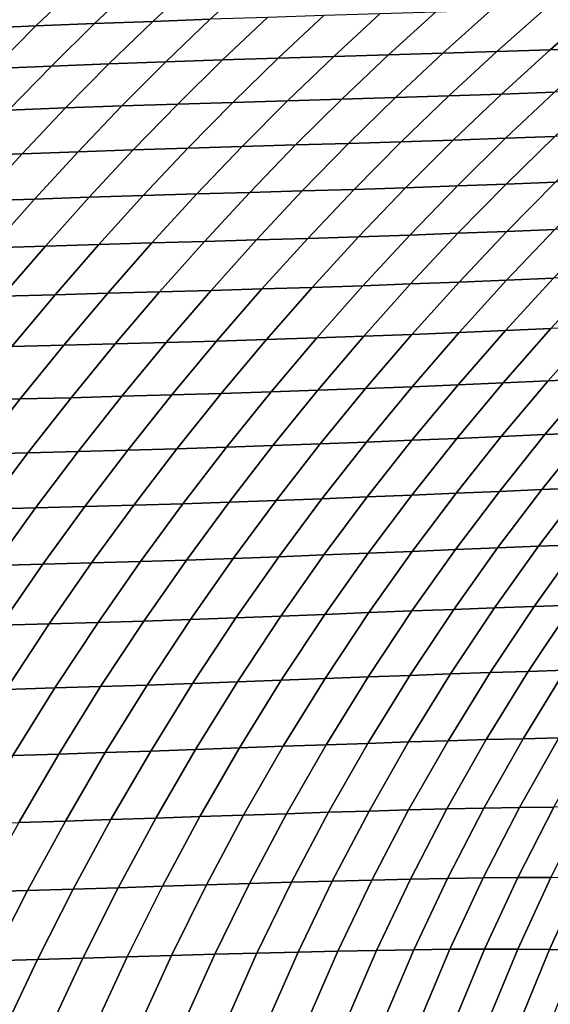
# Model space of a CAD drawing. Units: millimetres. Extents: x -261 to 261, y -180 to 290.
# Drawn here: x -117 to -115, y 257 to 259 of the extents above; entities that cross this region are included whole.
import ezdxf

# ---------------------------------------------------------------- set-up
doc = ezdxf.new("R2010")
doc.units = ezdxf.units.MM
doc.header["$MEASUREMENT"] = 0
doc.layers.add('Livello 01', color=1, linetype='Continuous', true_color=0xff0000)

msp = doc.modelspace()

# ---------------------------------------------------------------- linework, layer by layer
at = {"layer": 'Livello 01'}
for points in [[(-128.4861, 285.6921, 159.1951), (-128.4861, 254.0872, 159.1951), (-95.7271, 254.0872, 159.1951), (-102.7928, 285.6921, 159.1951)], [(-116.1772, 259.205, 52.8774), (-116.3109, 259.2001, 52.8532), (-116.4094, 259.1072, 52.9734), (-116.2771, 259.1122, 52.9979)], [(-116.0446, 259.2096, 52.9056), (-116.1772, 259.205, 52.8774), (-116.2771, 259.1122, 52.9979), (-116.146, 259.1168, 53.0263)], [(-116.4457, 259.1948, 52.8331), (-116.5829, 259.189, 52.817), (-116.6788, 259.0959, 52.9366), (-116.5428, 259.1018, 52.953)], [(-116.3109, 259.2001, 52.8532), (-116.4457, 259.1948, 52.8331), (-116.5428, 259.1018, 52.953), (-116.4094, 259.1072, 52.9734)], [(-115.5079, 259.1369, 53.2285), (-115.6332, 259.1331, 53.1802), (-115.7401, 259.0361, 53.3004), (-115.6164, 259.0399, 53.349)], [(-115.3838, 259.1408, 53.2808), (-115.5079, 259.1369, 53.2285), (-115.6164, 259.0399, 53.349), (-115.4938, 259.0437, 53.4014)], [(-115.2608, 259.1449, 53.337), (-115.3838, 259.1408, 53.2808), (-115.4938, 259.0437, 53.4014), (-115.3723, 259.0477, 53.4578)], [(-115.1372, 259.1492, 53.398), (-115.2608, 259.1449, 53.337), (-115.3723, 259.0477, 53.4578), (-115.2502, 259.052, 53.5189)], [(-116.146, 259.1168, 53.0263), (-116.2771, 259.1122, 52.9979), (-116.3766, 259.0154, 53.1164), (-116.2469, 259.02, 53.1453)], [(-116.016, 259.1211, 53.0588), (-116.146, 259.1168, 53.0263), (-116.2469, 259.02, 53.1453), (-116.1184, 259.0243, 53.1781)], [(-115.8873, 259.1252, 53.0953), (-116.016, 259.1211, 53.0588), (-116.1184, 259.0243, 53.1781), (-115.9911, 259.0284, 53.2149)], [(-115.7597, 259.1292, 53.1358), (-115.8873, 259.1252, 53.0953), (-115.9911, 259.0284, 53.2149), (-115.865, 259.0323, 53.2557)], [(-115.6332, 259.1331, 53.1802), (-115.7597, 259.1292, 53.1358), (-115.865, 259.0323, 53.2557), (-115.7401, 259.0361, 53.3004)], [(-116.5428, 259.1018, 52.953), (-116.6788, 259.0959, 52.9366), (-116.7743, 258.9991, 53.0538), (-116.6397, 259.0051, 53.0707)], [(-116.4094, 259.1072, 52.9734), (-116.5428, 259.1018, 52.953), (-116.6397, 259.0051, 53.0707), (-116.5075, 259.0105, 53.0915)], [(-116.2771, 259.1122, 52.9979), (-116.4094, 259.1072, 52.9734), (-116.5075, 259.0105, 53.0915), (-116.3766, 259.0154, 53.1164)], [(-115.3723, 259.0477, 53.4578), (-115.4938, 259.0437, 53.4014), (-115.603, 258.9427, 53.5205), (-115.483, 258.9467, 53.5771)], [(-115.2502, 259.052, 53.5189), (-115.3723, 259.0477, 53.4578), (-115.483, 258.9467, 53.5771), (-115.3624, 258.9508, 53.6383)], [(-115.9911, 259.0284, 53.2149), (-116.1184, 259.0243, 53.1781), (-116.2202, 258.9237, 53.2954), (-116.0944, 258.9277, 53.3326)], [(-115.865, 259.0323, 53.2557), (-115.9911, 259.0284, 53.2149), (-116.0944, 258.9277, 53.3326), (-115.9698, 258.9315, 53.3738)], [(-115.7401, 259.0361, 53.3004), (-115.865, 259.0323, 53.2557), (-115.9698, 258.9315, 53.3738), (-115.8463, 258.9352, 53.4188)], [(-115.6164, 259.0399, 53.349), (-115.7401, 259.0361, 53.3004), (-115.8463, 258.9352, 53.4188), (-115.7241, 258.939, 53.4677)], [(-115.4938, 259.0437, 53.4014), (-115.6164, 259.0399, 53.349), (-115.7241, 258.939, 53.4677), (-115.603, 258.9427, 53.5205)], [(-116.5075, 259.0105, 53.0915), (-116.6397, 259.0051, 53.0707), (-116.7361, 258.9046, 53.186), (-116.6052, 258.91, 53.2074)], [(-116.3766, 259.0154, 53.1164), (-116.5075, 259.0105, 53.0915), (-116.6052, 258.91, 53.2074), (-116.4756, 258.9149, 53.2327)], [(-116.2469, 259.02, 53.1453), (-116.3766, 259.0154, 53.1164), (-116.4756, 258.9149, 53.2327), (-116.3473, 258.9195, 53.2621)], [(-116.1184, 259.0243, 53.1781), (-116.2469, 259.02, 53.1453), (-116.3473, 258.9195, 53.2621), (-116.2202, 258.9237, 53.2954)], [(-115.8463, 258.9352, 53.4188), (-115.9698, 258.9315, 53.3738), (-116.0737, 258.8271, 53.4898), (-115.9517, 258.8307, 53.5353)], [(-115.7241, 258.939, 53.4677), (-115.8463, 258.9352, 53.4188), (-115.9517, 258.8307, 53.5353), (-115.8309, 258.8343, 53.5846)], [(-115.603, 258.9427, 53.5205), (-115.7241, 258.939, 53.4677), (-115.8309, 258.8343, 53.5846), (-115.7112, 258.838, 53.6377)], [(-115.483, 258.9467, 53.5771), (-115.603, 258.9427, 53.5205), (-115.7112, 258.838, 53.6377), (-115.5927, 258.8418, 53.6945)], [(-115.3624, 258.9508, 53.6383), (-115.483, 258.9467, 53.5771), (-115.5927, 258.8418, 53.6945), (-115.4735, 258.8459, 53.7561)], [(-115.2489, 258.955, 53.7001), (-115.3624, 258.9508, 53.6383), (-115.4735, 258.8459, 53.7561), (-115.3614, 258.8501, 53.818)], [(-116.4756, 258.9149, 53.2327), (-116.6052, 258.91, 53.2074), (-116.7025, 258.8059, 53.3207), (-116.5741, 258.8108, 53.3466)], [(-116.3473, 258.9195, 53.2621), (-116.4756, 258.9149, 53.2327), (-116.5741, 258.8108, 53.3466), (-116.4471, 258.8153, 53.3766)], [(-116.2202, 258.9237, 53.2954), (-116.3473, 258.9195, 53.2621), (-116.4471, 258.8153, 53.3766), (-116.3214, 258.8194, 53.4104)], [(-116.0944, 258.9277, 53.3326), (-116.2202, 258.9237, 53.2954), (-116.3214, 258.8194, 53.4104), (-116.1969, 258.8233, 53.4482)], [(-115.9698, 258.9315, 53.3738), (-116.0944, 258.9277, 53.3326), (-116.1969, 258.8233, 53.4482), (-116.0737, 258.8271, 53.4898)], [(-115.4735, 258.8459, 53.7561), (-115.5927, 258.8418, 53.6945), (-115.7012, 258.7334, 53.81), (-115.5834, 258.7374, 53.8718)], [(-115.3614, 258.8501, 53.818), (-115.4735, 258.8459, 53.7561), (-115.5834, 258.7374, 53.8718), (-115.4726, 258.7415, 53.934)], [(-115.2471, 258.8546, 53.8854), (-115.3614, 258.8501, 53.818), (-115.4726, 258.7415, 53.934), (-115.3596, 258.7459, 54.0015)], [(-116.1969, 258.8233, 53.4482), (-116.3214, 258.8194, 53.4104), (-116.4218, 258.7116, 53.523), (-116.2986, 258.7154, 53.5613)], [(-116.0737, 258.8271, 53.4898), (-116.1969, 258.8233, 53.4482), (-116.2986, 258.7154, 53.5613), (-116.1767, 258.7191, 53.6035)], [(-115.9517, 258.8307, 53.5353), (-116.0737, 258.8271, 53.4898), (-116.1767, 258.7191, 53.6035), (-116.0561, 258.7226, 53.6495)], [(-115.8309, 258.8343, 53.5846), (-115.9517, 258.8307, 53.5353), (-116.0561, 258.7226, 53.6495), (-115.9366, 258.7261, 53.6992)], [(-115.7112, 258.838, 53.6377), (-115.8309, 258.8343, 53.5846), (-115.9366, 258.7261, 53.6992), (-115.8183, 258.7296, 53.7527)], [(-115.5927, 258.8418, 53.6945), (-115.7112, 258.838, 53.6377), (-115.8183, 258.7296, 53.7527), (-115.7012, 258.7334, 53.81)], [(-116.5741, 258.8108, 53.3466), (-116.7025, 258.8059, 53.3207), (-116.7992, 258.6984, 53.4313), (-116.6721, 258.7032, 53.4579)], [(-116.4471, 258.8153, 53.3766), (-116.5741, 258.8108, 53.3466), (-116.6721, 258.7032, 53.4579), (-116.5463, 258.7076, 53.4885)], [(-116.3214, 258.8194, 53.4104), (-116.4471, 258.8153, 53.3766), (-116.5463, 258.7076, 53.4885), (-116.4218, 258.7116, 53.523)], [(-115.7012, 258.7334, 53.81), (-115.8183, 258.7296, 53.7527), (-115.9241, 258.6179, 53.8654), (-115.8082, 258.6216, 53.923)], [(-115.5834, 258.7374, 53.8718), (-115.7012, 258.7334, 53.81), (-115.8082, 258.6216, 53.923), (-115.6918, 258.6255, 53.9852)], [(-115.4726, 258.7415, 53.934), (-115.5834, 258.7374, 53.8718), (-115.6918, 258.6255, 53.9852), (-115.5822, 258.6295, 54.0476)], [(-115.3596, 258.7459, 54.0015), (-115.4726, 258.7415, 53.934), (-115.5822, 258.6295, 54.0476), (-115.4705, 258.6338, 54.1154)], [(-115.2491, 258.7505, 54.072), (-115.3596, 258.7459, 54.0015), (-115.4705, 258.6338, 54.1154), (-115.3612, 258.6383, 54.186)], [(-116.4218, 258.7116, 53.523), (-116.5463, 258.7076, 53.4885), (-116.6446, 258.5965, 53.5977), (-116.5213, 258.6005, 53.6328)], [(-116.2986, 258.7154, 53.5613), (-116.4218, 258.7116, 53.523), (-116.5213, 258.6005, 53.6328), (-116.3994, 258.6042, 53.6718)], [(-116.1767, 258.7191, 53.6035), (-116.2986, 258.7154, 53.5613), (-116.3994, 258.6042, 53.6718), (-116.2787, 258.6076, 53.7146)], [(-116.0561, 258.7226, 53.6495), (-116.1767, 258.7191, 53.6035), (-116.2787, 258.6076, 53.7146), (-116.1593, 258.6111, 53.7611)], [(-115.9366, 258.7261, 53.6992), (-116.0561, 258.7226, 53.6495), (-116.1593, 258.6111, 53.7611), (-116.0411, 258.6144, 53.8114)], [(-115.8183, 258.7296, 53.7527), (-115.9366, 258.7261, 53.6992), (-116.0411, 258.6144, 53.8114), (-115.9241, 258.6179, 53.8654)], [(-116.5463, 258.7076, 53.4885), (-116.6721, 258.7032, 53.4579), (-116.7693, 258.5923, 53.5664), (-116.6446, 258.5965, 53.5977)], [(-115.8082, 258.6216, 53.923), (-115.9241, 258.6179, 53.8654), (-116.0284, 258.5029, 53.9753), (-115.9137, 258.5064, 54.0334)], [(-115.6918, 258.6255, 53.9852), (-115.8082, 258.6216, 53.923), (-115.9137, 258.5064, 54.0334), (-115.7984, 258.5102, 54.096)], [(-115.5822, 258.6295, 54.0476), (-115.6918, 258.6255, 53.9852), (-115.7984, 258.5102, 54.096), (-115.69, 258.5141, 54.1588)], [(-115.4705, 258.6338, 54.1154), (-115.5822, 258.6295, 54.0476), (-115.69, 258.5141, 54.1588), (-115.5794, 258.5184, 54.2268)], [(-115.3612, 258.6383, 54.186), (-115.4705, 258.6338, 54.1154), (-115.5794, 258.5184, 54.2268), (-115.4712, 258.5228, 54.2976)], [(-115.2536, 258.6429, 54.2598), (-115.3612, 258.6383, 54.186), (-115.4712, 258.5228, 54.2976), (-115.3648, 258.5274, 54.3715)], [(-116.5213, 258.6005, 53.6328), (-116.6446, 258.5965, 53.5977), (-116.7422, 258.4822, 53.7038), (-116.6199, 258.4861, 53.7397)], [(-116.3994, 258.6042, 53.6718), (-116.5213, 258.6005, 53.6328), (-116.6199, 258.4861, 53.7397), (-116.4991, 258.4896, 53.7794)], [(-116.2787, 258.6076, 53.7146), (-116.3994, 258.6042, 53.6718), (-116.4991, 258.4896, 53.7794), (-116.3795, 258.493, 53.8228)], [(-116.1593, 258.6111, 53.7611), (-116.2787, 258.6076, 53.7146), (-116.3795, 258.493, 53.8228), (-116.2613, 258.4963, 53.87)], [(-116.0411, 258.6144, 53.8114), (-116.1593, 258.6111, 53.7611), (-116.2613, 258.4963, 53.87), (-116.1442, 258.4996, 53.9208)], [(-115.9241, 258.6179, 53.8654), (-116.0411, 258.6144, 53.8114), (-116.1442, 258.4996, 53.9208), (-116.0284, 258.5029, 53.9753)], [(-115.2602, 258.532, 54.4485), (-115.3648, 258.5274, 54.3715), (-115.4741, 258.4081, 54.481), (-115.3706, 258.4126, 54.5581)], [(-115.7984, 258.5102, 54.096), (-115.9137, 258.5064, 54.0334), (-116.0179, 258.3876, 54.1414), (-115.9037, 258.3913, 54.2044)], [(-115.69, 258.5141, 54.1588), (-115.7984, 258.5102, 54.096), (-115.9037, 258.3913, 54.2044), (-115.7962, 258.3951, 54.2675)], [(-115.5794, 258.5184, 54.2268), (-115.69, 258.5141, 54.1588), (-115.7962, 258.3951, 54.2675), (-115.6868, 258.3993, 54.3359)], [(-115.4712, 258.5228, 54.2976), (-115.5794, 258.5184, 54.2268), (-115.6868, 258.3993, 54.3359), (-115.5796, 258.4036, 54.4069)], [(-115.3648, 258.5274, 54.3715), (-115.4712, 258.5228, 54.2976), (-115.5796, 258.4036, 54.4069), (-115.4741, 258.4081, 54.481)], [(-116.4991, 258.4896, 53.7794), (-116.6199, 258.4861, 53.7397), (-116.718, 258.368, 53.8439), (-116.598, 258.3714, 53.8843)], [(-116.3795, 258.493, 53.8228), (-116.4991, 258.4896, 53.7794), (-116.598, 258.3714, 53.8843), (-116.4795, 258.3747, 53.9284)], [(-116.2613, 258.4963, 53.87), (-116.3795, 258.493, 53.8228), (-116.4795, 258.3747, 53.9284), (-116.3623, 258.3778, 53.9763)], [(-116.1442, 258.4996, 53.9208), (-116.2613, 258.4963, 53.87), (-116.3623, 258.3778, 53.9763), (-116.2463, 258.381, 54.0277)], [(-116.0284, 258.5029, 53.9753), (-116.1442, 258.4996, 53.9208), (-116.2463, 258.381, 54.0277), (-116.1315, 258.3842, 54.0828)], [(-115.9137, 258.5064, 54.0334), (-116.0284, 258.5029, 53.9753), (-116.1315, 258.3842, 54.0828), (-116.0179, 258.3876, 54.1414)], [(-115.1664, 258.4217, 54.7241), (-115.2673, 258.4172, 54.6396), (-115.3769, 258.2935, 54.7473), (-115.2768, 258.2979, 54.8318)], [(-115.6868, 258.3993, 54.3359), (-115.7962, 258.3951, 54.2675), (-115.9012, 258.272, 54.3741), (-115.7927, 258.276, 54.4428)], [(-115.5796, 258.4036, 54.4069), (-115.6868, 258.3993, 54.3359), (-115.7927, 258.276, 54.4428), (-115.6865, 258.2802, 54.5141)], [(-115.4741, 258.4081, 54.481), (-115.5796, 258.4036, 54.4069), (-115.6865, 258.2802, 54.5141), (-115.5819, 258.2846, 54.5884)], [(-115.3706, 258.4126, 54.5581), (-115.4741, 258.4081, 54.481), (-115.5819, 258.2846, 54.5884), (-115.4792, 258.289, 54.6657)], [(-115.2673, 258.4172, 54.6396), (-115.3706, 258.4126, 54.5581), (-115.4792, 258.289, 54.6657), (-115.3769, 258.2935, 54.7473)], [(-116.4795, 258.3747, 53.9284), (-116.598, 258.3714, 53.8843), (-116.6966, 258.2491, 53.9868), (-116.5789, 258.2522, 54.0317)], [(-116.3623, 258.3778, 53.9763), (-116.4795, 258.3747, 53.9284), (-116.5789, 258.2522, 54.0317), (-116.4626, 258.2552, 54.0802)], [(-116.2463, 258.381, 54.0277), (-116.3623, 258.3778, 53.9763), (-116.4626, 258.2552, 54.0802), (-116.3475, 258.2583, 54.1323)], [(-116.1315, 258.3842, 54.0828), (-116.2463, 258.381, 54.0277), (-116.3475, 258.2583, 54.1323), (-116.2336, 258.2614, 54.1879)], [(-116.0179, 258.3876, 54.1414), (-116.1315, 258.3842, 54.0828), (-116.2336, 258.2614, 54.1879), (-116.121, 258.2647, 54.2471)], [(-115.9037, 258.3913, 54.2044), (-116.0179, 258.3876, 54.1414), (-116.121, 258.2647, 54.2471), (-116.0077, 258.2683, 54.3106)], [(-115.7962, 258.3951, 54.2675), (-115.9037, 258.3913, 54.2044), (-116.0077, 258.2683, 54.3106), (-115.9012, 258.272, 54.3741)], [(-115.4792, 258.289, 54.6657), (-115.5819, 258.2846, 54.5884), (-115.6868, 258.1582, 54.6924), (-115.5849, 258.1625, 54.7699)], [(-115.3769, 258.2935, 54.7473), (-115.4792, 258.289, 54.6657), (-115.5849, 258.1625, 54.7699), (-115.4833, 258.1669, 54.8516)], [(-115.2768, 258.2979, 54.8318), (-115.3769, 258.2935, 54.7473), (-115.4833, 258.1669, 54.8516), (-115.3839, 258.1712, 54.9362)], [(-115.1793, 258.3022, 54.9191), (-115.2768, 258.2979, 54.8318), (-115.3839, 258.1712, 54.9362), (-115.2871, 258.1754, 55.0235)], [(-116.121, 258.2647, 54.2471), (-116.2336, 258.2614, 54.1879), (-116.3337, 258.1357, 54.2895), (-116.2218, 258.1389, 54.3492)], [(-116.0077, 258.2683, 54.3106), (-116.121, 258.2647, 54.2471), (-116.2218, 258.1389, 54.3492), (-116.1094, 258.1424, 54.4132)], [(-115.9012, 258.272, 54.3741), (-116.0077, 258.2683, 54.3106), (-116.1094, 258.1424, 54.4132), (-116.0037, 258.146, 54.4772)], [(-115.7927, 258.276, 54.4428), (-115.9012, 258.272, 54.3741), (-116.0037, 258.146, 54.4772), (-115.896, 258.1499, 54.5463)], [(-115.6865, 258.2802, 54.5141), (-115.7927, 258.276, 54.4428), (-115.896, 258.1499, 54.5463), (-115.7906, 258.154, 54.6179)], [(-115.5819, 258.2846, 54.5884), (-115.6865, 258.2802, 54.5141), (-115.7906, 258.154, 54.6179), (-115.6868, 258.1582, 54.6924)], [(-116.5789, 258.2522, 54.0317), (-116.6966, 258.2491, 53.9868), (-116.7938, 258.1238, 54.0855), (-116.6767, 258.1268, 54.1311)], [(-116.4626, 258.2552, 54.0802), (-116.5789, 258.2522, 54.0317), (-116.6767, 258.1268, 54.1311), (-116.5611, 258.1298, 54.1804)], [(-116.3475, 258.2583, 54.1323), (-116.4626, 258.2552, 54.0802), (-116.5611, 258.1298, 54.1804), (-116.4467, 258.1327, 54.2332)], [(-116.2336, 258.2614, 54.1879), (-116.3475, 258.2583, 54.1323), (-116.4467, 258.1327, 54.2332), (-116.3337, 258.1357, 54.2895)], [(-115.2871, 258.1754, 55.0235), (-115.3839, 258.1712, 54.9362), (-115.4875, 258.0418, 55.037), (-115.3912, 258.0458, 55.1245)], [(-115.193, 258.1794, 55.1135), (-115.2871, 258.1754, 55.0235), (-115.3912, 258.0458, 55.1245), (-115.2976, 258.0497, 55.2145)], [(-115.7906, 258.154, 54.6179), (-115.896, 258.1499, 54.5463), (-115.9963, 258.0211, 54.6459), (-115.8916, 258.0251, 54.7179)], [(-115.6868, 258.1582, 54.6924), (-115.7906, 258.154, 54.6179), (-115.8916, 258.0251, 54.7179), (-115.7885, 258.0292, 54.7927)], [(-115.5849, 258.1625, 54.7699), (-115.6868, 258.1582, 54.6924), (-115.7885, 258.0292, 54.7927), (-115.6872, 258.0334, 54.8704)], [(-115.4833, 258.1669, 54.8516), (-115.5849, 258.1625, 54.7699), (-115.6872, 258.0334, 54.8704), (-115.5863, 258.0376, 54.9523)], [(-115.3839, 258.1712, 54.9362), (-115.4833, 258.1669, 54.8516), (-115.5863, 258.0376, 54.9523), (-115.4875, 258.0418, 55.037)], [(-116.5611, 258.1298, 54.1804), (-116.6767, 258.1268, 54.1311), (-116.7728, 257.9987, 54.2266), (-116.6576, 258.0016, 54.2766)], [(-116.4467, 258.1327, 54.2332), (-116.5611, 258.1298, 54.1804), (-116.6576, 258.0016, 54.2766), (-116.5439, 258.0045, 54.3301)], [(-116.3337, 258.1357, 54.2895), (-116.4467, 258.1327, 54.2332), (-116.5439, 258.0045, 54.3301), (-116.4314, 258.0074, 54.387)], [(-116.2218, 258.1389, 54.3492), (-116.3337, 258.1357, 54.2895), (-116.4314, 258.0074, 54.387), (-116.3201, 258.0105, 54.4473)], [(-116.1094, 258.1424, 54.4132), (-116.2218, 258.1389, 54.3492), (-116.3201, 258.0105, 54.4473), (-116.2084, 258.0138, 54.5119)], [(-116.0037, 258.146, 54.4772), (-116.1094, 258.1424, 54.4132), (-116.2084, 258.0138, 54.5119), (-116.1033, 258.0173, 54.5764)], [(-115.896, 258.1499, 54.5463), (-116.0037, 258.146, 54.4772), (-116.1033, 258.0173, 54.5764), (-115.9963, 258.0211, 54.6459)], [(-115.4875, 258.0418, 55.037), (-115.5863, 258.0376, 54.9523), (-115.686, 257.9052, 55.0496), (-115.5878, 257.9091, 55.1345)], [(-115.3912, 258.0458, 55.1245), (-115.4875, 258.0418, 55.037), (-115.5878, 257.9091, 55.1345), (-115.4919, 257.9131, 55.222)], [(-115.2976, 258.0497, 55.2145), (-115.3912, 258.0458, 55.1245), (-115.4919, 257.9131, 55.222), (-115.3987, 257.9167, 55.3121)], [(-115.2069, 258.0533, 55.307), (-115.2976, 258.0497, 55.2145), (-115.3987, 257.9167, 55.3121), (-115.3084, 257.9202, 55.4047)], [(-116.1033, 258.0173, 54.5764), (-116.2084, 258.0138, 54.5119), (-116.3049, 257.8821, 54.607), (-116.2004, 257.8855, 54.6719)], [(-115.9963, 258.0211, 54.6459), (-116.1033, 258.0173, 54.5764), (-116.2004, 257.8855, 54.6719), (-116.0939, 257.8892, 54.7419)], [(-115.8916, 258.0251, 54.7179), (-115.9963, 258.0211, 54.6459), (-116.0939, 257.8892, 54.7419), (-115.9897, 257.8931, 54.8142)], [(-115.7885, 258.0292, 54.7927), (-115.8916, 258.0251, 54.7179), (-115.9897, 257.8931, 54.8142), (-115.8872, 257.897, 54.8895)], [(-115.6872, 258.0334, 54.8704), (-115.7885, 258.0292, 54.7927), (-115.8872, 257.897, 54.8895), (-115.7865, 257.9011, 54.9675)], [(-115.5863, 258.0376, 54.9523), (-115.6872, 258.0334, 54.8704), (-115.7865, 257.9011, 54.9675), (-115.686, 257.9052, 55.0496)], [(-116.5439, 258.0045, 54.3301), (-116.6576, 258.0016, 54.2766), (-116.7525, 257.8702, 54.369), (-116.6391, 257.873, 54.4232)], [(-116.4314, 258.0074, 54.387), (-116.5439, 258.0045, 54.3301), (-116.6391, 257.873, 54.4232), (-116.527, 257.8758, 54.4808)], [(-116.3201, 258.0105, 54.4473), (-116.4314, 258.0074, 54.387), (-116.527, 257.8758, 54.4808), (-116.4162, 257.8788, 54.5418)], [(-116.2084, 258.0138, 54.5119), (-116.3201, 258.0105, 54.4473), (-116.4162, 257.8788, 54.5418), (-116.3049, 257.8821, 54.607)], [(-115.686, 257.9052, 55.0496), (-115.7865, 257.9011, 54.9675), (-115.885, 257.7616, 55.0633), (-115.785, 257.7656, 55.1457)], [(-115.5878, 257.9091, 55.1345), (-115.686, 257.9052, 55.0496), (-115.785, 257.7656, 55.1457), (-115.6871, 257.7694, 55.2309)], [(-115.4919, 257.9131, 55.222), (-115.5878, 257.9091, 55.1345), (-115.6871, 257.7694, 55.2309), (-115.5916, 257.7731, 55.3187)], [(-115.3987, 257.9167, 55.3121), (-115.4919, 257.9131, 55.222), (-115.5916, 257.7731, 55.3187), (-115.4987, 257.7767, 55.409)], [(-115.3084, 257.9202, 55.4047), (-115.3987, 257.9167, 55.3121), (-115.4987, 257.7767, 55.409), (-115.4086, 257.7799, 55.5017)], [(-115.2211, 257.9233, 55.4996), (-115.3084, 257.9202, 55.4047), (-115.4086, 257.7799, 55.5017), (-115.3215, 257.7829, 55.5967)], [(-116.3049, 257.8821, 54.607), (-116.4162, 257.8788, 54.5418), (-116.5126, 257.7401, 54.6347), (-116.4016, 257.7433, 54.7005)], [(-116.2004, 257.8855, 54.6719), (-116.3049, 257.8821, 54.607), (-116.4016, 257.7433, 54.7005), (-116.2974, 257.7466, 54.766)], [(-116.0939, 257.8892, 54.7419), (-116.2004, 257.8855, 54.6719), (-116.2974, 257.7466, 54.766), (-116.1912, 257.7502, 54.8365)], [(-115.9897, 257.8931, 54.8142), (-116.0939, 257.8892, 54.7419), (-116.1912, 257.7502, 54.8365), (-116.0875, 257.7539, 54.9093)], [(-115.8872, 257.897, 54.8895), (-115.9897, 257.8931, 54.8142), (-116.0875, 257.7539, 54.9093), (-115.9853, 257.7578, 54.9849)], [(-115.7865, 257.9011, 54.9675), (-115.8872, 257.897, 54.8895), (-115.9853, 257.7578, 54.9849), (-115.885, 257.7616, 55.0633)], [(-116.527, 257.8758, 54.4808), (-116.6391, 257.873, 54.4232), (-116.7351, 257.7343, 54.5148), (-116.6232, 257.7372, 54.5731)], [(-116.4162, 257.8788, 54.5418), (-116.527, 257.8758, 54.4808), (-116.6232, 257.7372, 54.5731), (-116.5126, 257.7401, 54.6347)], [(-115.6871, 257.7694, 55.2309), (-115.785, 257.7656, 55.1457), (-115.8845, 257.6156, 55.242), (-115.7868, 257.6193, 55.3276)], [(-115.5916, 257.7731, 55.3187), (-115.6871, 257.7694, 55.2309), (-115.7868, 257.6193, 55.3276), (-115.6916, 257.6228, 55.4157)], [(-115.4987, 257.7767, 55.409), (-115.5916, 257.7731, 55.3187), (-115.6916, 257.6228, 55.4157), (-115.5989, 257.6261, 55.5063)], [(-115.4086, 257.7799, 55.5017), (-115.4987, 257.7767, 55.409), (-115.5989, 257.6261, 55.5063), (-115.509, 257.6292, 55.5993)], [(-115.3215, 257.7829, 55.5967), (-115.4086, 257.7799, 55.5017), (-115.509, 257.6292, 55.5993), (-115.4219, 257.6319, 55.6945)], [(-115.2375, 257.7854, 55.694), (-115.3215, 257.7829, 55.5967), (-115.4219, 257.6319, 55.6945), (-115.338, 257.6343, 55.792)], [(-116.2974, 257.7466, 54.766), (-116.4016, 257.7433, 54.7005), (-116.4998, 257.5941, 54.7938), (-116.3957, 257.5973, 54.8599)], [(-116.1912, 257.7502, 54.8365), (-116.2974, 257.7466, 54.766), (-116.3957, 257.5973, 54.8599), (-116.2898, 257.6008, 54.9309)], [(-116.0875, 257.7539, 54.9093), (-116.1912, 257.7502, 54.8365), (-116.2898, 257.6008, 54.9309), (-116.1862, 257.6044, 55.0043)], [(-115.9853, 257.7578, 54.9849), (-116.0875, 257.7539, 54.9093), (-116.1862, 257.6044, 55.0043), (-116.0843, 257.6081, 55.0804)], [(-115.885, 257.7616, 55.0633), (-115.9853, 257.7578, 54.9849), (-116.0843, 257.6081, 55.0804), (-115.9842, 257.6118, 55.1592)], [(-115.785, 257.7656, 55.1457), (-115.885, 257.7616, 55.0633), (-115.9842, 257.6118, 55.1592), (-115.8845, 257.6156, 55.242)], [(-116.5126, 257.7401, 54.6347), (-116.6232, 257.7372, 54.5731), (-116.7214, 257.5881, 54.665), (-116.6107, 257.591, 54.7273)], [(-116.4016, 257.7433, 54.7005), (-116.5126, 257.7401, 54.6347), (-116.6107, 257.591, 54.7273), (-116.4998, 257.5941, 54.7938)], [(-115.2572, 257.6362, 55.8917), (-115.338, 257.6343, 55.792), (-115.4335, 257.4786, 55.8865), (-115.3527, 257.4803, 55.9865)], [(-115.8845, 257.6156, 55.242), (-115.9842, 257.6118, 55.1592), (-116.0796, 257.4577, 55.2505), (-115.9799, 257.4612, 55.3338)], [(-115.7868, 257.6193, 55.3276), (-115.8845, 257.6156, 55.242), (-115.9799, 257.4612, 55.3338), (-115.8824, 257.4647, 55.4199)], [(-115.6916, 257.6228, 55.4157), (-115.7868, 257.6193, 55.3276), (-115.8824, 257.4647, 55.4199), (-115.7872, 257.468, 55.5085)], [(-115.5989, 257.6261, 55.5063), (-115.6916, 257.6228, 55.4157), (-115.7872, 257.468, 55.5085), (-115.6946, 257.4712, 55.5995)], [(-115.509, 257.6292, 55.5993), (-115.5989, 257.6261, 55.5063), (-115.6946, 257.4712, 55.5995), (-115.6047, 257.474, 55.6929)], [(-115.4219, 257.6319, 55.6945), (-115.509, 257.6292, 55.5993), (-115.6047, 257.474, 55.6929), (-115.5176, 257.4765, 55.7886)], [(-115.338, 257.6343, 55.792), (-115.4219, 257.6319, 55.6945), (-115.5176, 257.4765, 55.7886), (-115.4335, 257.4786, 55.8865)], [(-116.4998, 257.5941, 54.7938), (-116.6107, 257.591, 54.7273), (-116.7064, 257.4374, 54.815), (-116.5953, 257.4405, 54.8822)], [(-116.3957, 257.5973, 54.8599), (-116.4998, 257.5941, 54.7938), (-116.5953, 257.4405, 54.8822), (-116.4911, 257.4436, 54.9489)], [(-116.2898, 257.6008, 54.9309), (-116.3957, 257.5973, 54.8599), (-116.4911, 257.4436, 54.9489), (-116.3851, 257.4471, 55.0206)], [(-116.1862, 257.6044, 55.0043), (-116.2898, 257.6008, 54.9309), (-116.3851, 257.4471, 55.0206), (-116.2815, 257.4505, 55.0945)], [(-116.0843, 257.6081, 55.0804), (-116.1862, 257.6044, 55.0043), (-116.2815, 257.4505, 55.0945), (-116.1796, 257.4541, 55.1712)], [(-115.9842, 257.6118, 55.1592), (-116.0843, 257.6081, 55.0804), (-116.1796, 257.4541, 55.1712), (-116.0796, 257.4577, 55.2505)], [(-115.4335, 257.4786, 55.8865), (-115.5176, 257.4765, 55.7886), (-115.6071, 257.3187, 55.8776), (-115.5229, 257.3206, 55.9761)], [(-115.3527, 257.4803, 55.9865), (-115.4335, 257.4786, 55.8865), (-115.5229, 257.3206, 55.9761), (-115.4417, 257.3221, 56.0767)], [(-115.2751, 257.4815, 56.0886), (-115.3527, 257.4803, 55.9865), (-115.4417, 257.3221, 56.0767), (-115.3638, 257.323, 56.1794)], [(-116.0796, 257.4577, 55.2505), (-116.1796, 257.4541, 55.1712), (-116.27, 257.2978, 55.256), (-116.1698, 257.3011, 55.3359)], [(-115.9799, 257.4612, 55.3338), (-116.0796, 257.4577, 55.2505), (-116.1698, 257.3011, 55.3359), (-116.07, 257.3045, 55.4199)], [(-115.8824, 257.4647, 55.4199), (-115.9799, 257.4612, 55.3338), (-116.07, 257.3045, 55.4199), (-115.9724, 257.3078, 55.5065)], [(-115.7872, 257.468, 55.5085), (-115.8824, 257.4647, 55.4199), (-115.9724, 257.3078, 55.5065), (-115.8771, 257.3109, 55.5957)], [(-115.6946, 257.4712, 55.5995), (-115.7872, 257.468, 55.5085), (-115.8771, 257.3109, 55.5957), (-115.7844, 257.3138, 55.6873)], [(-115.6047, 257.474, 55.6929), (-115.6946, 257.4712, 55.5995), (-115.7844, 257.3138, 55.6873), (-115.6943, 257.3164, 55.7813)], [(-115.5176, 257.4765, 55.7886), (-115.6047, 257.474, 55.6929), (-115.6943, 257.3164, 55.7813), (-115.6071, 257.3187, 55.8776)], [(-116.4911, 257.4436, 54.9489), (-116.5953, 257.4405, 54.8822), (-116.6868, 257.2846, 54.9645), (-116.5822, 257.2877, 55.0319)], [(-116.3851, 257.4471, 55.0206), (-116.4911, 257.4436, 54.9489), (-116.5822, 257.2877, 55.0319), (-116.4759, 257.291, 55.1042)], [(-116.2815, 257.4505, 55.0945), (-116.3851, 257.4471, 55.0206), (-116.4759, 257.291, 55.1042), (-116.3721, 257.2943, 55.1787)], [(-116.1796, 257.4541, 55.1712), (-116.2815, 257.4505, 55.0945), (-116.3721, 257.2943, 55.1787), (-116.27, 257.2978, 55.256)], [(-115.5229, 257.3206, 55.9761), (-115.6071, 257.3187, 55.8776), (-115.6904, 257.1587, 55.9615), (-115.6058, 257.1603, 56.0608)], [(-115.4417, 257.3221, 56.0767), (-115.5229, 257.3206, 55.9761), (-115.6058, 257.1603, 56.0608), (-115.5243, 257.1616, 56.1622)], [(-115.3638, 257.323, 56.1794), (-115.4417, 257.3221, 56.0767), (-115.5243, 257.1616, 56.1622), (-115.4459, 257.1623, 56.2658)], [(-115.2893, 257.3234, 56.2841), (-115.3638, 257.323, 56.1794), (-115.4459, 257.1623, 56.2658), (-115.3709, 257.1625, 56.3713)], [(-116.1698, 257.3011, 55.3359), (-116.27, 257.2978, 55.256), (-116.3555, 257.1393, 55.3348), (-116.2549, 257.1425, 55.4154)], [(-116.07, 257.3045, 55.4199), (-116.1698, 257.3011, 55.3359), (-116.2549, 257.1425, 55.4154), (-116.1548, 257.1457, 55.5001)], [(-115.9724, 257.3078, 55.5065), (-116.07, 257.3045, 55.4199), (-116.1548, 257.1457, 55.5001), (-116.0568, 257.1487, 55.5874)], [(-115.8771, 257.3109, 55.5957), (-115.9724, 257.3078, 55.5065), (-116.0568, 257.1487, 55.5874), (-115.9613, 257.1516, 55.6773)], [(-115.7844, 257.3138, 55.6873), (-115.8771, 257.3109, 55.5957), (-115.9613, 257.1516, 55.6773), (-115.8683, 257.1543, 55.7697)], [(-115.6943, 257.3164, 55.7813), (-115.7844, 257.3138, 55.6873), (-115.8683, 257.1543, 55.7697), (-115.7779, 257.1566, 55.8644)], [(-115.6071, 257.3187, 55.8776), (-115.6943, 257.3164, 55.7813), (-115.7779, 257.1566, 55.8644), (-115.6904, 257.1587, 55.9615)], [(-116.4759, 257.291, 55.1042), (-116.5822, 257.2877, 55.0319), (-116.6692, 257.1295, 55.1085), (-116.5623, 257.1328, 55.1815)], [(-116.3721, 257.2943, 55.1787), (-116.4759, 257.291, 55.1042), (-116.5623, 257.1328, 55.1815), (-116.458, 257.136, 55.2568)], [(-116.27, 257.2978, 55.256), (-116.3721, 257.2943, 55.1787), (-116.458, 257.136, 55.2568), (-116.3555, 257.1393, 55.3348)], [(-116.2549, 257.1425, 55.4154), (-116.3555, 257.1393, 55.3348), (-116.4361, 256.9787, 55.4074), (-116.335, 256.9818, 55.4888)], [(-116.1548, 257.1457, 55.5001), (-116.2549, 257.1425, 55.4154), (-116.335, 256.9818, 55.4888), (-116.2343, 256.9847, 55.5743)], [(-116.0568, 257.1487, 55.5874), (-116.1548, 257.1457, 55.5001), (-116.2343, 256.9847, 55.5743), (-116.1358, 256.9876, 55.6626)], [(-115.9613, 257.1516, 55.6773), (-116.0568, 257.1487, 55.5874), (-116.1358, 256.9876, 55.6626), (-116.0397, 256.9903, 55.7533)], [(-115.8683, 257.1543, 55.7697), (-115.9613, 257.1516, 55.6773), (-116.0397, 256.9903, 55.7533), (-115.9462, 256.9927, 55.8466)], [(-115.7779, 257.1566, 55.8644), (-115.8683, 257.1543, 55.7697), (-115.9462, 256.9927, 55.8466), (-115.8554, 256.9948, 55.9423)], [(-115.6904, 257.1587, 55.9615), (-115.7779, 257.1566, 55.8644), (-115.8554, 256.9948, 55.9423), (-115.7674, 256.9966, 56.0403)], [(-115.6058, 257.1603, 56.0608), (-115.6904, 257.1587, 55.9615), (-115.7674, 256.9966, 56.0403), (-115.6824, 256.998, 56.1406)], [(-115.5243, 257.1616, 56.1622), (-115.6058, 257.1603, 56.0608), (-115.6824, 256.998, 56.1406), (-115.6003, 256.999, 56.2431)], [(-115.4459, 257.1623, 56.2658), (-115.5243, 257.1616, 56.1622), (-115.6003, 256.999, 56.2431), (-115.5214, 256.9995, 56.3478)], [(-115.3709, 257.1625, 56.3713), (-115.4459, 257.1623, 56.2658), (-115.5214, 256.9995, 56.3478), (-115.4459, 256.9995, 56.4545)], [(-115.2994, 257.1621, 56.4788), (-115.3709, 257.1625, 56.3713), (-115.4459, 256.9995, 56.4545), (-115.3737, 256.9989, 56.5632)], [(-115.2311, 257.161, 56.5888), (-115.2994, 257.1621, 56.4788), (-115.3737, 256.9989, 56.5632), (-115.3046, 256.9977, 56.6743)], [(-116.5623, 257.1328, 55.1815), (-116.6692, 257.1295, 55.1085), (-116.7522, 256.9694, 55.1787), (-116.6444, 256.9725, 55.2526)], [(-116.458, 257.136, 55.2568), (-116.5623, 257.1328, 55.1815), (-116.6444, 256.9725, 55.2526), (-116.5393, 256.9756, 55.3286)], [(-116.3555, 257.1393, 55.3348), (-116.458, 257.136, 55.2568), (-116.5393, 256.9756, 55.3286), (-116.4361, 256.9787, 55.4074)], [(-116.2343, 256.9847, 55.5743), (-116.335, 256.9818, 55.4888), (-116.41, 256.8192, 55.5561), (-116.3084, 256.822, 55.6426)], [(-116.1358, 256.9876, 55.6626), (-116.2343, 256.9847, 55.5743), (-116.3084, 256.822, 55.6426), (-116.2092, 256.8246, 55.7318)], [(-116.0397, 256.9903, 55.7533), (-116.1358, 256.9876, 55.6626), (-116.2092, 256.8246, 55.7318), (-116.1124, 256.827, 55.8237)], [(-115.9462, 256.9927, 55.8466), (-116.0397, 256.9903, 55.7533), (-116.1124, 256.827, 55.8237), (-116.0182, 256.8292, 55.9181)], [(-115.8554, 256.9948, 55.9423), (-115.9462, 256.9927, 55.8466), (-116.0182, 256.8292, 55.9181), (-115.9268, 256.8311, 56.0149)], [(-115.7674, 256.9966, 56.0403), (-115.8554, 256.9948, 55.9423), (-115.9268, 256.8311, 56.0149), (-115.8381, 256.8326, 56.1141)], [(-115.6824, 256.998, 56.1406), (-115.7674, 256.9966, 56.0403), (-115.8381, 256.8326, 56.1141), (-115.7524, 256.8338, 56.2157)], [(-115.6003, 256.999, 56.2431), (-115.6824, 256.998, 56.1406), (-115.7524, 256.8338, 56.2157), (-115.6698, 256.8345, 56.3195)], [(-115.5214, 256.9995, 56.3478), (-115.6003, 256.999, 56.2431), (-115.6698, 256.8345, 56.3195), (-115.5902, 256.8348, 56.4254)], [(-115.4459, 256.9995, 56.4545), (-115.5214, 256.9995, 56.3478), (-115.5902, 256.8348, 56.4254), (-115.514, 256.8346, 56.5335)], [(-115.3737, 256.9989, 56.5632), (-115.4459, 256.9995, 56.4545), (-115.514, 256.8346, 56.5335), (-115.441, 256.8338, 56.6437)], [(-115.3046, 256.9977, 56.6743), (-115.3737, 256.9989, 56.5632), (-115.441, 256.8338, 56.6437), (-115.3713, 256.8325, 56.7563)], [(-116.5393, 256.9756, 55.3286), (-116.6444, 256.9725, 55.2526), (-116.7223, 256.8105, 55.3172), (-116.6161, 256.8134, 55.3941)], [(-116.4361, 256.9787, 55.4074), (-116.5393, 256.9756, 55.3286), (-116.6161, 256.8134, 55.3941), (-116.512, 256.8163, 55.4737)], [(-116.335, 256.9818, 55.4888), (-116.4361, 256.9787, 55.4074), (-116.512, 256.8163, 55.4737), (-116.41, 256.8192, 55.5561)]]:
    msp.add_3dface(points, dxfattribs=at)

doc.saveas('drawing.dxf')
